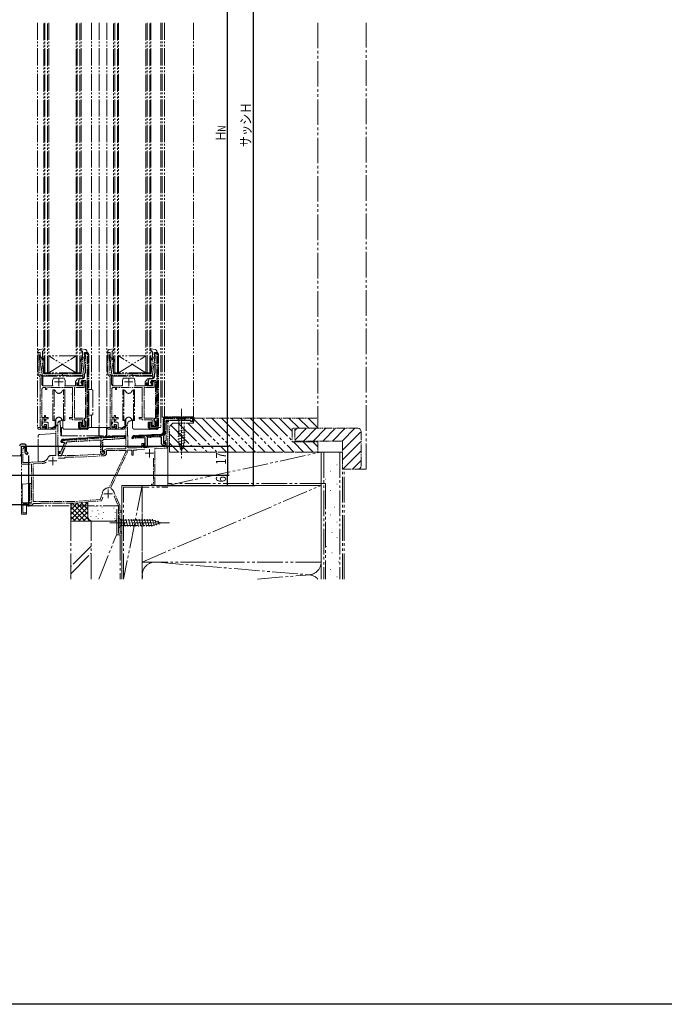
# Model space of a CAD drawing. Extents: x 0 to 1386, y -624 to 1621.
# Drawn here: x 315 to 693, y -624 to -46 of the extents above; entities that cross this region are included whole.
import ezdxf

# ---------------------------------------------------------------- set-up
doc = ezdxf.new("R2010")
doc.units = 0
doc.linetypes.add('YDIVIDE_1', pattern=[15, 10, -1, 1, -1, 1, -1])
for name, color, linetype in [('YKK_11', 7, 'CONTINUOUS'), ('YKK_13', 4, 'CONTINUOUS'), ('YKK_D', 6, 'CONTINUOUS'), ('YKK_ZWAK', 7, 'CONTINUOUS'), ('YSS_K', 3, 'CONTINUOUS')]:
    doc.layers.add(name, color=color, linetype=linetype)
doc.styles.get("Standard").update_dxf_attribs({"font": 'txt', "bigfont": 'BIGFONT'})

msp = doc.modelspace()

# ---------------------------------------------------------------- linework, layer by layer
at = {"layer": 'YKK_11', "color": 7, "linetype": 'Continuous', "lineweight": 30, "ltscale": 0.5}
for p, q in [((317.5, -295.34), (315.4, -295.34)), ((315.5, -296.44), (317.5, -296.44)), ((315.5, -301.04), (315.5, -296.44)), ((317.5, -296.44), (317.5, -299.54)), ((317.79, -300.25), (318.85, -301.3)), ((318.5, -299.54), (318.5, -296.34)), ((319.55, -300.59), (318.5, -299.54)), ((318.85, -301.3), (319.55, -300.59))]:
    msp.add_line(p, q, dxfattribs=at)
for centre, start, end in [((315.4, -296.34), 90.00001, 179.99999), ((317.5, -296.34), 0.00001, 89.99999), ((318.5, -299.54), 179.99998, 224.99997), ((314.5, -301.04), 270.00001, 359.99999)]:
    msp.add_arc(centre, 1, start, end, dxfattribs=at)
at = {"layer": 'YKK_13', "color": 4, "linetype": 'Continuous', "lineweight": 13}
msp.add_line((315.5, -302.04), (310, -302.04), dxfattribs=at)
at = {"layer": 'YKK_D', "color": 6, "linetype": 'Continuous'}
for p, q in [((451.5, 100.56), (451.5, -319.44)), ((436.5, -296.44), (436.5, 69.56)), ((317.2, -296.44), (437.5, -296.44)), ((317.2, -296.44), (437.5, -296.44)), ((436.5, -296.44), (436.5, -313.44)), ((319.7, -301.95), (319.7, -331.94)), ((298.4, -313.44), (437.5, -313.44)), ((298.4, -313.44), (437.5, -313.44)), ((436.5, -319.44), (436.5, -313.44)), ((394.6, -319.44), (452.5, -319.44)), ((394.6, -319.44), (437.5, -319.44)), ((319.7, -330.94), (195.5, -330.94))]:
    msp.add_line(p, q, dxfattribs=at)
at = {"layer": 'YKK_D', "color": 6}
for centre in [(436.5, -296.44), (436.5, -296.44), (436.5, -313.44), (436.5, -313.44), (436.5, -319.44), (451.5, -319.44), (319.7, -330.94)]:
    msp.add_circle(centre, 0.3, dxfattribs=at)
at = {"layer": 'YKK_ZWAK'}
msp.add_line((1386, -624), (0, -624), dxfattribs=at)
at = {"layer": 'YSS_K', "color": 3, "linetype": 'YDIVIDE_1', "lineweight": 13}
for p, q in [((325, -47.94), (325, -285.44)), ((328.6, -253.44), (328.6, -47.94)), ((329.3, -47.94), (329.3, -253.44)), ((330.9, -253.44), (330.9, -47.94)), ((331.6, -47.94), (331.6, -253.44)), ((347.6, -253.44), (347.6, -47.94)), ((348.3, -47.94), (348.3, -253.44)), ((349.9, -253.44), (349.9, -47.94)), ((350.6, -47.94), (350.6, -253.44)), ((356.7, -47.94), (356.7, -263.22)), ((361.2, -47.94), (361.2, -285.44)), ((365.7, -47.94), (365.7, -285.44)), ((369.6, -253.44), (369.6, -47.94)), ((370.3, -47.94), (370.3, -253.44)), ((371.9, -253.44), (371.9, -47.94)), ((372.6, -47.94), (372.6, -253.44)), ((388.6, -253.44), (388.6, -47.94)), ((389.3, -47.94), (389.3, -253.44)), ((390.9, -253.44), (390.9, -47.94)), ((391.6, -47.94), (391.6, -253.44)), ((397.3, -47.94), (397.3, -285.44)), ((398.1, -47.94), (398.1, -279.44)), ((399.5, -47.94), (399.5, -279.44)), ((416.5, -47.94), (416.5, -279.44)), ((347.6, -243.44), (331.6, -243.44)), ((347.6, -253.44), (331.6, -243.44)), ((331.6, -253.44), (347.6, -243.44)), ((388.6, -243.44), (372.6, -243.44)), ((388.6, -253.44), (372.6, -243.44)), ((372.6, -253.44), (388.6, -243.44)), ((331.6, -253.44), (328.6, -253.44)), ((347.6, -253.44), (331.6, -253.44)), ((350.6, -253.44), (347.6, -253.44)), ((372.6, -253.44), (369.6, -253.44)), ((388.6, -253.44), (372.6, -253.44)), ((391.6, -253.44), (388.6, -253.44)), ((328.1, -255.34), (328.1, -260.54)), ((351.6, -255.34), (328.1, -255.34)), ((333.78, -260.54), (333.8, -257.94)), ((333.8, -257.94), (334.3, -256.54)), ((340.7, -256.54), (334.3, -256.54)), ((340.7, -256.54), (341.2, -257.94)), ((341.2, -257.94), (341.23, -260.54)), ((347.2, -260.54), (347.2, -258.81)), ((347.31, -258.5), (348.54, -256.97)), ((348.54, -256.97), (349.9, -256.64)), ((349.9, -256.64), (351.1, -256.64)), ((351.6, -256.14), (351.6, -255.34)), ((369.1, -255.34), (369.1, -260.54)), ((392.6, -255.34), (369.1, -255.34)), ((374.78, -260.54), (374.8, -257.94)), ((374.8, -257.94), (375.3, -256.54)), ((381.7, -256.54), (375.3, -256.54)), ((381.7, -256.54), (382.2, -257.94)), ((382.2, -257.94), (382.23, -260.54)), ((388.2, -260.54), (388.2, -258.81)), ((388.31, -258.5), (389.54, -256.97)), ((389.54, -256.97), (390.9, -256.64)), ((390.9, -256.64), (392.1, -256.64)), ((392.6, -256.14), (392.6, -255.34)), ((328.6, -261.04), (333.28, -261.04)), ((334.05, -263.44), (334.7, -263.44)), ((334.05, -281.44), (334.05, -263.44)), ((334.7, -263.44), (334.97, -263.54)), ((334.7, -263.44), (334.7, -281.44)), ((335.5, -263.98), (335.76, -264.44)), ((339.23, -264.44), (339.49, -263.98)), ((340.02, -263.54), (340.3, -263.44)), ((340.3, -263.44), (340.95, -263.44)), ((340.3, -281.44), (340.3, -263.44)), ((340.95, -263.44), (340.95, -281.44)), ((341.73, -261.04), (346.7, -261.04)), ((354.9, -278.19), (354.9, -263.19)), ((354.9, -263.19), (356.91, -263.22)), ((357.4, -263.72), (357.4, -277.65)), ((369.6, -261.04), (374.28, -261.04)), ((375.05, -263.44), (375.7, -263.44)), ((375.05, -281.44), (375.05, -263.44)), ((375.7, -263.44), (375.97, -263.54)), ((375.7, -263.44), (375.7, -281.44)), ((376.5, -263.98), (376.76, -264.44)), ((380.23, -264.44), (380.49, -263.98)), ((381.02, -263.54), (381.3, -263.44)), ((381.3, -263.44), (381.95, -263.44)), ((381.3, -281.44), (381.3, -263.44)), ((381.95, -263.44), (381.95, -281.44)), ((382.73, -261.04), (387.7, -261.04)), ((409.5, -274.44), (409.5, -304.44)), ((327.7, -280.74), (327.7, -282.14)), ((328.6, -280.44), (328, -280.44)), ((328, -283.04), (328, -282.44)), ((328.9, -280.74), (328.9, -282.14)), ((329.2, -282.44), (330.8, -282.44)), ((331.3, -282.94), (331.3, -286.54)), ((334.7, -281.44), (334.05, -281.44)), ((334.97, -281.34), (334.7, -281.44)), ((335.25, -283.91), (335.25, -281.18)), ((335.76, -280.44), (335.5, -280.9)), ((337.2, -282.24), (337.77, -282.24)), ((338.27, -282.24), (337.77, -282.24)), ((338.7, -290.44), (338.27, -282.24)), ((339.49, -280.9), (339.23, -280.44)), ((339.75, -285.44), (339.75, -281.19)), ((340.3, -281.44), (340.02, -281.34)), ((340.95, -281.44), (340.3, -281.44)), ((356.91, -278.15), (354.9, -278.19)), ((356.7, -278.16), (356.7, -285.44)), ((368.7, -280.74), (368.7, -282.14)), ((369.6, -280.44), (369, -280.44)), ((369, -283.04), (369, -282.44)), ((369.9, -280.74), (369.9, -282.14)), ((370.2, -282.44), (371.8, -282.44)), ((372.3, -282.94), (372.3, -286.54)), ((375.7, -281.44), (375.05, -281.44)), ((375.97, -281.34), (375.7, -281.44)), ((376.25, -283.91), (376.25, -281.18)), ((376.76, -280.44), (376.5, -280.9)), ((380.49, -280.9), (380.23, -280.44)), ((380.75, -285.44), (380.75, -281.19)), ((381.3, -281.44), (381.02, -281.34)), ((381.95, -281.44), (381.3, -281.44)), ((398.1, -279.44), (416.5, -279.44)), ((412.6, -279.44), (406.4, -279.44)), ((406.4, -279.44), (407.95, -280.99)), ((407.95, -280.99), (407.95, -294.52)), ((411.05, -280.99), (407.95, -280.99)), ((412.6, -279.44), (411.05, -280.99)), ((411.05, -294.52), (411.05, -280.99)), ((325, -285.44), (326.6, -285.44)), ((325.2, -285.44), (325.2, -285.94)), ((325.7, -286.44), (330.38, -286.44)), ((327.7, -283.34), (327.7, -284.74)), ((328, -285.04), (328.6, -285.04)), ((328.9, -284.04), (328.9, -284.74)), ((329.2, -283.74), (330, -283.74)), ((330.3, -286.24), (330.3, -284.04)), ((330.6, -286.54), (333, -286.54)), ((332.8, -285.74), (331.3, -285.54)), ((336.1, -284.41), (333, -286.54)), ((333.14, -286.44), (334.66, -286.44)), ((333.2, -285.74), (336.1, -284.06)), ((335.42, -284.87), (335.13, -286.06)), ((335.45, -284.11), (335.46, -284.43)), ((339.1, -285.44), (339.75, -285.43)), ((339.1, -290.14), (339.1, -285.44)), ((340.75, -286.44), (350.2, -286.44)), ((354.9, -285.44), (365.5, -285.44)), ((361, -290.14), (361, -285.44)), ((361, -285.44), (361.2, -285.44)), ((361.2, -285.44), (367.6, -285.44)), ((361.2, -285.44), (361.2, -290.14)), ((365.5, -290.14), (365.5, -285.44)), ((365.5, -285.44), (365.7, -285.44)), ((365.7, -285.44), (365.7, -290.14)), ((366.2, -285.44), (366.2, -285.94)), ((366.7, -286.44), (371.38, -286.44)), ((368.7, -283.34), (368.7, -284.74)), ((369, -285.04), (369.6, -285.04)), ((369.9, -284.04), (369.9, -284.74)), ((370.2, -283.74), (371, -283.74)), ((371.3, -286.24), (371.3, -284.04)), ((371.6, -286.54), (374, -286.54)), ((373.8, -285.74), (372.3, -285.54)), ((377.1, -284.41), (374, -286.54)), ((374.14, -286.44), (375.66, -286.44)), ((374.2, -285.74), (377.1, -284.06)), ((376.42, -284.87), (376.13, -286.06)), ((376.28, -285.44), (376.8, -285.44)), ((376.45, -284.11), (376.46, -284.43)), ((381.75, -286.44), (391.2, -286.44)), ((395.9, -285.44), (397.3, -285.44)), ((407.4, -287.73), (411.6, -286.61)), ((407.4, -289.29), (411.6, -288.16)), ((325.3, -290.55), (325.3, -290.52)), ((325.3, -302.39), (325.3, -290.55)), ((326.24, -289.52), (335.8, -288.94)), ((335.8, -288.94), (335.8, -289.94)), ((335.8, -300.64), (335.8, -289.94)), ((338.7, -290.44), (374.07, -290.44)), ((339.1, -290.14), (339.1, -290.44)), ((361, -290.44), (361, -290.14)), ((361.2, -290.14), (361.2, -290.44)), ((365.5, -290.44), (365.5, -290.14)), ((365.7, -290.14), (365.7, -290.44)), ((407.4, -290.84), (411.6, -289.71)), ((407.4, -292.39), (411.6, -291.27)), ((407.4, -293.94), (411.6, -292.82)), ((407.66, -295.43), (411.6, -294.37)), ((409.5, -299.44), (407.95, -294.52)), ((409.5, -299.44), (411.05, -294.52)), ((315.5, -296.73), (315.5, -336.44)), ((401.5, -296.53), (401.5, -319.44)), ((408.11, -296.86), (411.15, -296.05)), ((408.56, -298.29), (410.61, -297.74)), ((325.3, -305.63), (325.3, -302.39)), ((325.8, -305.64), (325.3, -305.63)), ((325.8, -305.64), (327.71, -305.54)), ((333, -301.94), (335.3, -301.94)), ((335.8, -300.64), (335.8, -300.69)), ((335.8, -301.44), (335.8, -300.69)), ((315.9, -329.24), (315.9, -319.2)), ((316.36, -318.7), (320.46, -318.33)), ((320.46, -318.33), (320.95, -318.29)), ((320.5, -318.79), (320.5, -329.24)), ((320.95, -318.29), (320.97, -318.29)), ((320.96, -318.29), (321.5, -318.24)), ((321.5, -318.24), (321.5, -319.24)), ((374.5, -347.44), (374.5, -319.44)), ((401.5, -319.44), (374.5, -319.44)), ((321, -329.74), (316.4, -329.74)), ((318.5, -336.44), (318.5, -331.44)), ((318.5, -331.44), (372.5, -331.44)), ((321.2, -329.74), (321, -329.74)), ((321.01, -329.74), (321, -329.74)), ((372.5, -347.44), (372.5, -331.44)), ((315.5, -336.44), (318.5, -336.44)), ((372.5, -338.34), (372.5, -344.54)), ((372.5, -338.34), (374.05, -339.89)), ((392.58, -339.89), (374.05, -339.89)), ((374.05, -339.89), (374.05, -342.99)), ((376.48, -343.54), (375.35, -339.34)), ((378.03, -343.54), (376.9, -339.34)), ((379.58, -343.54), (378.46, -339.34)), ((381.14, -343.54), (380.01, -339.34)), ((382.69, -343.54), (381.56, -339.34)), ((384.24, -343.54), (383.12, -339.34)), ((385.79, -343.54), (384.67, -339.34)), ((387.35, -343.54), (386.22, -339.34)), ((388.9, -343.54), (387.77, -339.34)), ((390.45, -343.54), (389.33, -339.34)), ((392.01, -343.54), (390.88, -339.34)), ((393.49, -343.28), (392.43, -339.34)), ((397.5, -341.44), (392.58, -339.89)), ((394.92, -342.83), (394.11, -339.79)), ((396.35, -342.38), (395.8, -340.33)), ((367.5, -341.44), (402.5, -341.44)), ((372.5, -344.54), (374.05, -342.99)), ((374.05, -342.99), (392.58, -342.99)), ((397.5, -341.44), (392.58, -342.99)), ((372.5, -347.44), (374.5, -347.44))]:
    msp.add_line(p, q, dxfattribs=at)
at = {"layer": 'YSS_K', "color": 3, "linetype": 'YDIVIDE_1', "lineweight": 13, "ltscale": 1.5}
for p, q in [((489.5, -47.94), (489.5, -279.94)), ((518, -309.94), (518, -47.94)), ((407.65, -282.94), (424.65, -299.94)), ((413.3, -282.94), (430.3, -299.94)), ((416.5, -280.48), (435.96, -299.94)), ((421.62, -279.94), (441.62, -299.94)), ((427.27, -279.94), (447.27, -299.94)), ((432.93, -279.94), (452.93, -299.94)), ((438.59, -279.94), (458.59, -299.94)), ((444.25, -279.94), (464.25, -299.94)), ((449.9, -279.94), (469.9, -299.94)), ((455.56, -279.94), (475.56, -299.94)), ((461.22, -279.94), (474.5, -293.22)), ((466.87, -279.94), (474.5, -287.57)), ((472.53, -279.94), (478.53, -285.94)), ((478.19, -279.94), (484.19, -285.94)), ((483.84, -279.94), (489.5, -285.6)), ((403.25, -284.19), (418.99, -299.94)), ((483, -285.94), (476, -292.94)), ((477.34, -285.94), (476, -287.28)), ((481.16, -293.44), (488.66, -285.94)), ((486.81, -293.44), (494.31, -285.94)), ((492.47, -293.44), (499.97, -285.94)), ((498.13, -293.44), (505.63, -285.94)), ((503.78, -293.44), (511.28, -285.94)), ((504, -298.88), (515, -287.88)), ((402.92, -289.52), (413.33, -299.94)), ((475.22, -293.94), (481.22, -299.94)), ((480.87, -293.94), (486.87, -299.94)), ((486.53, -293.94), (489.5, -296.91)), ((504, -304.54), (515, -293.54)), ((491.5, -299.94), (401.5, -299.94)), ((401.5, -299.94), (401.5, -319.44)), ((401.5, -319.44), (491.5, -299.94)), ((402.5, -294.76), (407.68, -299.94)), ((491.5, -374.44), (491.5, -299.94)), ((504, -299.94), (491.5, -299.94)), ((491.5, -319.44), (491.5, -299.94)), ((493, -299.94), (493, -374.44)), ((502.5, -299.94), (502.5, -374.44)), ((504, -374.44), (504, -299.94)), ((504.26, -309.94), (515, -299.19)), ((509.91, -309.94), (515, -304.85)), ((496.97, -311.05), (497.17, -311.05)), ((500.7, -307.32), (500.9, -307.32)), ((505, -374.44), (505, -309.94)), ((513, -309.94), (518, -309.94)), ((493.99, -315.77), (494.19, -315.77)), ((386.5, -319.44), (374.5, -319.44)), ((374.5, -319.44), (374.5, -374.44)), ((386.5, -319.44), (375.5, -374.44)), ((375.5, -374.44), (375.5, -320.44)), ((375.5, -320.44), (401.5, -320.44)), ((386.5, -374.44), (386.5, -319.44)), ((491.5, -319.44), (386.5, -319.44)), ((386.5, -319.44), (386.5, -364.44)), ((386.5, -364.44), (491.5, -319.44)), ((494, -318.44), (401.5, -318.44)), ((401.5, -319.44), (491.5, -319.44)), ((491.5, -364.44), (491.5, -319.44)), ((494, -318.44), (494, -374.44)), ((496.97, -322.48), (497.17, -322.48)), ((500.7, -318.75), (500.9, -318.75)), ((344.5, -339.38), (354.5, -329.38)), ((353.08, -329.3), (354.5, -330.72)), ((354.5, -337.52), (354.5, -329.18)), ((493.99, -327.71), (494.19, -327.71)), ((344.5, -336.55), (351.62, -329.43)), ((344.5, -333.72), (348.52, -329.7)), ((344.5, -330.89), (345.42, -329.97)), ((344.5, -340.52), (344.5, -330.05)), ((344.5, -332.03), (352.99, -340.52)), ((344.5, -334.86), (350.16, -340.52)), ((345.28, -329.98), (355.81, -340.52)), ((346.19, -340.52), (354.5, -332.21)), ((347.88, -329.76), (354.5, -336.38)), ((349.01, -340.52), (354.5, -335.03)), ((350.48, -329.53), (354.5, -333.55)), ((357, -334.38), (357, -334.58)), ((359.26, -331.74), (359.26, -331.94)), ((360.34, -334.04), (360.34, -334.24)), ((362.85, -332.04), (362.85, -332.24)), ((369.85, -332.71), (369.85, -332.91)), ((371.5, -348.44), (371.5, -332.44)), ((499.21, -332.18), (499.41, -332.18)), ((344.5, -337.69), (347.33, -340.52)), ((344.5, -374.44), (344.5, -340.52)), ((356.5, -340.52), (344.5, -340.52)), ((357.5, -340.52), (344.5, -340.52)), ((351.84, -340.52), (354.52, -337.85)), ((354.67, -340.52), (355.47, -339.73)), ((356.33, -337.71), (356.33, -337.91)), ((356.5, -374.44), (356.5, -340.52)), ((356.5, -374.44), (356.5, -340.52)), ((371.5, -340.52), (356.5, -340.52)), ((369.5, -340.52), (357.5, -340.52)), ((359.34, -337.71), (359.34, -337.91)), ((360.67, -338.72), (360.67, -338.92)), ((361, -336.05), (361, -336.25)), ((363.18, -338.72), (363.18, -338.92)), ((363.79, -335.44), (363.79, -335.64)), ((370.35, -338.72), (370.35, -338.92)), ((370.52, -335.38), (370.52, -335.58)), ((374.5, -340.52), (374.5, -374.44)), ((496.97, -336.66), (497.17, -336.66)), ((493.99, -344.12), (494.19, -344.12)), ((500.7, -341.13), (500.9, -341.13)), ((360.93, -374.44), (371.5, -348.02)), ((371.5, -348.44), (373.5, -348.44)), ((373.5, -348.44), (373.5, -374.44)), ((497.72, -347.1), (497.92, -347.1)), ((500.7, -350.08), (500.9, -350.08)), ((356.5, -355.06), (344.5, -367.06)), ((494.73, -355.31), (494.93, -355.31)), ((344.5, -371.3), (356.5, -359.3)), ((497.72, -359.04), (497.92, -359.04)), ((386.5, -364.44), (491.5, -364.44)), ((386.5, -364.44), (386.5, -374.44)), ((395.53, -364.6), (482.47, -371.78)), ((491.5, -374.44), (491.5, -364.44)), ((496.97, -368.73), (497.17, -368.73)), ((501.45, -364.26), (501.65, -364.26)), ((454.13, -374.44), (482.47, -372.1)), ((500.7, -373.21), (500.9, -373.21))]:
    msp.add_line(p, q, dxfattribs=at)
at = {"layer": 'YSS_K', "color": 3, "linetype": 'YDIVIDE_1', "lineweight": 13, "ltscale": 0.5}
for p, q in [((325.2, -240.77), (325.2, -241.34)), ((325.3, -241.44), (326.6, -241.44)), ((325.3, -254.03), (325.3, -241.44)), ((326.22, -241.45), (325.58, -241.63)), ((326.02, -239.79), (328.95, -239.25)), ((326.6, -242.54), (326.3, -242.84)), ((326.6, -241.44), (326.6, -242.54)), ((326.6, -243.44), (326.6, -241.74)), ((327.8, -244.18), (327.8, -241.18)), ((327.9, -240.95), (329.2, -239.76)), ((351.3, -240.95), (350, -239.76)), ((353.18, -239.79), (350.25, -239.25)), ((351.4, -244.18), (351.4, -241.18)), ((352.6, -243.44), (352.6, -241.74)), ((352.98, -241.45), (353.62, -241.63)), ((354, -240.77), (354, -241.34)), ((366.2, -240.77), (366.2, -241.34)), ((366.3, -241.44), (367.6, -241.44)), ((366.3, -254.03), (366.3, -241.44)), ((367.22, -241.45), (366.58, -241.63)), ((367.02, -239.79), (369.95, -239.25)), ((367.6, -242.54), (367.3, -242.84)), ((367.6, -241.44), (367.6, -242.54)), ((367.6, -243.44), (367.6, -241.74)), ((368.8, -244.18), (368.8, -241.18)), ((368.9, -240.95), (370.2, -239.76)), ((392.3, -240.95), (391, -239.76)), ((394.18, -239.79), (391.25, -239.25)), ((392.4, -244.18), (392.4, -241.18)), ((393.6, -243.44), (393.6, -241.74)), ((393.98, -241.45), (394.62, -241.63)), ((395, -240.77), (395, -241.34)), ((326.3, -242.84), (326.1, -243.04)), ((326.1, -243.04), (326.1, -244.44)), ((326.1, -244.44), (326.4, -247.44)), ((327.65, -254.5), (326.4, -243.76)), ((326.4, -247.44), (326.4, -254.27)), ((326.6, -243.44), (327.61, -245.44)), ((328.57, -253.68), (327.61, -245.44)), ((327.96, -245.43), (328.34, -245.75)), ((328.66, -245.37), (328.16, -244.94)), ((350.54, -245.37), (351.04, -244.94)), ((350.63, -253.68), (351.59, -245.44)), ((351.24, -245.43), (350.86, -245.75)), ((351.55, -254.5), (352.8, -243.76)), ((352.6, -243.44), (351.59, -245.44)), ((367.3, -242.84), (367.1, -243.04)), ((367.1, -243.04), (367.1, -244.44)), ((367.1, -244.44), (367.4, -247.44)), ((368.65, -254.5), (367.4, -243.76)), ((367.4, -247.44), (367.4, -254.27)), ((367.6, -243.44), (368.61, -245.44)), ((369.57, -253.68), (368.61, -245.44)), ((368.96, -245.43), (369.34, -245.75)), ((369.66, -245.37), (369.16, -244.94)), ((391.54, -245.37), (392.04, -244.94)), ((391.63, -253.68), (392.59, -245.44)), ((392.24, -245.43), (391.86, -245.75)), ((392.55, -254.5), (393.8, -243.76)), ((393.6, -243.44), (392.59, -245.44)), ((328.87, -253.94), (339.6, -253.94)), ((339.6, -253.36), (339.6, -254.99)), ((350.33, -253.94), (339.6, -253.94)), ((369.87, -253.94), (380.6, -253.94)), ((380.6, -253.36), (380.6, -254.99)), ((391.33, -253.94), (380.6, -253.94)), ((326.6, -255.74), (325.59, -254.73)), ((326.4, -254.27), (327.5, -255.37)), ((326.6, -261.04), (326.6, -255.74)), ((327.5, -255.37), (327.5, -260.04)), ((351.05, -254.94), (328.15, -254.94)), ((347.7, -259.34), (348.4, -259.34)), ((347.7, -261.04), (347.7, -259.34)), ((348.4, -259.34), (348.4, -261.04)), ((350.4, -258.64), (352.4, -258.64)), ((350.4, -259.34), (350.4, -258.64)), ((351.5, -259.34), (350.4, -259.34)), ((351.5, -261.04), (351.5, -259.34)), ((352.4, -258.64), (352.4, -261.94)), ((367.6, -255.74), (366.59, -254.73)), ((367.4, -254.27), (368.5, -255.37)), ((367.6, -261.04), (367.6, -255.74)), ((368.5, -255.37), (368.5, -260.04)), ((392.05, -254.94), (369.15, -254.94)), ((388.7, -259.34), (389.4, -259.34)), ((388.7, -261.04), (388.7, -259.34)), ((389.4, -259.34), (389.4, -261.04)), ((391.4, -258.64), (393.4, -258.64)), ((391.4, -259.34), (391.4, -258.64)), ((392.5, -259.34), (391.4, -259.34)), ((392.5, -261.04), (392.5, -259.34)), ((393.4, -258.64), (393.4, -261.94)), ((326.6, -285.44), (326.6, -261.04)), ((327.6, -262.94), (327.6, -279.64)), ((328.5, -261.04), (334.1, -261.04)), ((329.7, -261.94), (328.6, -261.94)), ((329.7, -263.14), (329.7, -261.94)), ((330.4, -263.14), (329.7, -263.14)), ((330.4, -261.94), (330.4, -263.14)), ((345.5, -261.94), (330.4, -261.94)), ((340.9, -261.04), (347.7, -261.04)), ((345.4, -265.72), (345.5, -265.49)), ((345.4, -266.16), (345.4, -265.72)), ((345.5, -265.49), (345.5, -261.94)), ((346.6, -261.94), (346.6, -279.94)), ((352.4, -261.94), (346.6, -261.94)), ((348.4, -261.04), (351.5, -261.04)), ((367.6, -285.44), (367.6, -261.04)), ((368.6, -262.94), (368.6, -279.64)), ((369.5, -261.04), (375.1, -261.04)), ((370.7, -261.94), (369.6, -261.94)), ((370.7, -263.14), (370.7, -261.94)), ((371.4, -263.14), (370.7, -263.14)), ((371.4, -261.94), (371.4, -263.14)), ((386.5, -261.94), (371.4, -261.94)), ((381.9, -261.04), (388.7, -261.04)), ((386.4, -265.72), (386.5, -265.49)), ((386.4, -266.16), (386.4, -265.72)), ((386.5, -265.49), (386.5, -261.94)), ((387.6, -261.94), (387.6, -279.94)), ((393.4, -261.94), (387.6, -261.94)), ((389.4, -261.04), (392.5, -261.04)), ((345.5, -266.39), (345.4, -266.16)), ((345.5, -277.99), (345.5, -266.39)), ((386.5, -266.39), (386.4, -266.16)), ((386.5, -277.99), (386.5, -266.39)), ((327.6, -281.86), (327.5, -282.09)), ((327.5, -282.09), (327.5, -283.99)), ((327.6, -279.64), (329, -279.64)), ((327.7, -281.64), (327.6, -281.86)), ((327.7, -280.44), (327.7, -281.64)), ((329.2, -280.44), (327.7, -280.44)), ((329, -278.44), (329.7, -278.44)), ((329, -279.64), (329, -278.44)), ((329.2, -281.24), (329.2, -280.44)), ((329.5, -281.54), (329.2, -281.24)), ((329.9, -281.14), (329.5, -281.54)), ((329.7, -278.44), (329.7, -279.64)), ((329.7, -279.64), (331.3, -279.64)), ((329.9, -280.44), (329.9, -281.14)), ((331.3, -280.44), (329.9, -280.44)), ((331.3, -279.64), (331.3, -280.44)), ((335.8, -281.14), (335.8, -301.94)), ((336.9, -295.97), (336.9, -283.14)), ((338.4, -281.64), (338.7, -281.64)), ((338.7, -281.64), (339.2, -281.14)), ((343.7, -279.64), (345.5, -279.64)), ((343.7, -280.44), (343.7, -279.64)), ((345.5, -280.44), (343.7, -280.44)), ((345.4, -278.22), (345.5, -277.99)), ((345.4, -278.66), (345.4, -278.22)), ((345.5, -278.89), (345.4, -278.66)), ((345.5, -279.64), (345.5, -278.89)), ((345.5, -281.04), (345.5, -280.44)), ((351.3, -281.04), (345.5, -281.04)), ((346.6, -279.94), (352.4, -279.94)), ((351.3, -283.51), (351.3, -281.04)), ((352.4, -279.94), (352.4, -284.24)), ((368.6, -281.86), (368.5, -282.09)), ((368.5, -282.09), (368.5, -283.99)), ((368.6, -279.64), (370, -279.64)), ((368.7, -281.64), (368.6, -281.86)), ((368.7, -280.44), (368.7, -281.64)), ((370.2, -280.44), (368.7, -280.44)), ((370, -278.44), (370.7, -278.44)), ((370, -279.64), (370, -278.44)), ((370.2, -281.24), (370.2, -280.44)), ((370.5, -281.54), (370.2, -281.24)), ((370.9, -281.14), (370.5, -281.54)), ((370.7, -278.44), (370.7, -279.64)), ((370.7, -279.64), (372.3, -279.64)), ((370.9, -280.44), (370.9, -281.14)), ((372.3, -280.44), (370.9, -280.44)), ((372.3, -279.64), (372.3, -280.44)), ((376.8, -281.14), (376.8, -297.94)), ((377.9, -290.27), (377.9, -283.14)), ((379.4, -281.64), (379.7, -281.64)), ((379.7, -281.64), (380.2, -281.14)), ((384.7, -279.64), (386.5, -279.64)), ((384.7, -280.44), (384.7, -279.64)), ((386.5, -280.44), (384.7, -280.44)), ((386.4, -278.22), (386.5, -277.99)), ((386.4, -278.66), (386.4, -278.22)), ((386.5, -278.89), (386.4, -278.66)), ((386.5, -279.64), (386.5, -278.89)), ((386.5, -281.04), (386.5, -280.44)), ((392.3, -281.04), (386.5, -281.04)), ((387.6, -279.94), (393.4, -279.94)), ((392.3, -283.51), (392.3, -281.04)), ((393.4, -279.94), (393.4, -284.24)), ((400.6, -282.24), (400.6, -292.92)), ((401.5, -282.24), (400.6, -282.24)), ((401.5, -296.53), (401.5, -282.24)), ((402.5, -284.94), (404.5, -282.94)), ((404.5, -282.94), (416.5, -282.94)), ((416.5, -279.94), (489.5, -279.94)), ((416.5, -282.94), (416.5, -279.94)), ((489.5, -279.94), (489.5, -285.94)), ((327.5, -283.99), (327.6, -284.22)), ((327.6, -284.22), (327.7, -284.44)), ((328.9, -286.44), (327.6, -286.44)), ((327.7, -284.44), (327.7, -285.64)), ((327.7, -285.64), (329.2, -285.64)), ((329.2, -284.84), (329.5, -284.54)), ((329.2, -285.64), (329.2, -284.84)), ((329.5, -284.54), (329.9, -284.94)), ((329.9, -284.94), (329.9, -285.44)), ((351.2, -283.84), (351.25, -283.67)), ((351.2, -284.24), (351.2, -283.84)), ((352.4, -284.24), (351.2, -284.24)), ((351.25, -283.67), (351.3, -283.51)), ((368.5, -283.99), (368.6, -284.22)), ((368.6, -284.22), (368.7, -284.44)), ((369.9, -286.44), (368.6, -286.44)), ((368.7, -284.44), (368.7, -285.64)), ((368.7, -285.64), (370.2, -285.64)), ((370.2, -284.84), (370.5, -284.54)), ((370.2, -285.64), (370.2, -284.84)), ((370.5, -284.54), (370.9, -284.94)), ((370.9, -284.94), (370.9, -285.44)), ((392.2, -283.84), (392.25, -283.67)), ((392.2, -284.24), (392.2, -283.84)), ((393.4, -284.24), (392.2, -284.24)), ((392.25, -283.67), (392.3, -283.51)), ((402.5, -299.94), (402.5, -284.94)), ((474.5, -285.94), (474.5, -293.94)), ((489.5, -285.94), (474.5, -285.94)), ((476, -285.94), (476, -293.44)), ((513, -285.94), (476, -285.94)), ((515, -307.94), (515, -287.94)), ((376.06, -290.31), (339.74, -292.54)), ((339.74, -292.54), (376.06, -290.31)), ((376.06, -290.31), (376.59, -290.83)), ((376.59, -290.83), (376.06, -290.31)), ((376.57, -291.33), (376.59, -290.83)), ((376.59, -290.83), (376.57, -291.33)), ((377.95, -290.41), (377.9, -290.27)), ((378, -290.54), (377.95, -290.41)), ((378, -297.44), (378, -290.54)), ((400.6, -292.92), (399.56, -293.95)), ((399.56, -293.95), (399.72, -294.34)), ((399.72, -294.34), (400.6, -294.34)), ((400.6, -294.34), (400.6, -296.52)), ((474.5, -293.94), (489.5, -293.94)), ((476, -293.44), (504, -293.44)), ((489.5, -293.94), (489.5, -299.94)), ((504, -293.44), (504, -309.94)), ((315.5, -297.14), (315.5, -306.94)), ((316.4, -298.01), (316.55, -297.75)), ((316.4, -305.94), (316.4, -298.01)), ((336.95, -296.11), (336.9, -295.97)), ((337, -296.24), (336.95, -296.11)), ((337, -299.54), (337, -296.24)), ((338.3, -299.54), (337, -299.54)), ((337.1, -300.24), (338.3, -300.24)), ((337.1, -301.94), (337.1, -300.24)), ((338.3, -300.24), (338.3, -299.54)), ((365.38, -297.94), (363.56, -298.99)), ((363.56, -298.99), (363.68, -299.44)), ((363.68, -299.44), (364.5, -299.44)), ((364.5, -299.44), (364.5, -301.03)), ((376.8, -297.94), (365.38, -297.94)), ((365.5, -298.94), (376.8, -298.94)), ((365.5, -300.55), (365.5, -298.94)), ((376.8, -299.84), (367.23, -320.37)), ((368.04, -320.76), (377.7, -300.04)), ((376.8, -298.94), (376.8, -299.84)), ((377.7, -298.74), (380.3, -298.74)), ((377.7, -300.04), (377.7, -298.74)), ((383.1, -297.44), (378, -297.44)), ((380.3, -298.74), (380.3, -301.74)), ((381.1, -298.74), (382.8, -298.74)), ((381.1, -301.74), (381.1, -298.74)), ((382.8, -298.74), (383.03, -298.64)), ((383.03, -298.64), (383.24, -298.53)), ((386.3, -297.27), (383.1, -297.44)), ((383.24, -298.53), (387.78, -298.3)), ((386.3, -294.84), (386.3, -297.27)), ((387.9, -294.84), (386.3, -294.84)), ((387.1, -295.54), (387.9, -295.54)), ((387.1, -297.23), (387.1, -295.54)), ((400.6, -296.52), (387.1, -297.23)), ((387.9, -295.54), (387.9, -294.84)), ((393.9, -297.87), (400.55, -297.53)), ((393.9, -319.44), (393.9, -297.87)), ((489.5, -299.94), (402.5, -299.94)), ((320.5, -305.94), (316.4, -305.94)), ((327.7, -305.56), (320.5, -305.94)), ((335.8, -301.94), (333, -301.94)), ((347.1, -301.94), (337.1, -301.94)), ((337.11, -303.44), (340.8, -303.44)), ((337.11, -303.44), (340.8, -303.44)), ((340.8, -303.44), (341.3, -302.94)), ((341.3, -302.94), (347.13, -302.94)), ((364.5, -301.03), (347.1, -301.94)), ((347.13, -302.94), (364.08, -302.05)), ((380.3, -301.74), (381.1, -301.74)), ((393, -303.56), (393, -318.74)), ((315.5, -306.94), (321.5, -306.94)), ((321.5, -306.94), (321.5, -329.91)), ((322.4, -306.84), (327.75, -306.56)), ((322.4, -328.94), (322.4, -306.84)), ((504, -309.94), (513, -309.94)), ((368.24, -321.4), (368.04, -320.76)), ((391.9, -318.74), (391.9, -319.44)), ((393, -318.74), (391.9, -318.74)), ((391.9, -319.44), (393.9, -319.44)), ((346.96, -328.94), (322.4, -328.94)), ((361.85, -327.64), (346.96, -328.94)), ((347, -329.84), (362.5, -328.48)), ((362.98, -324.53), (361.85, -327.64)), ((362.5, -328.48), (363.3, -326.27)), ((363, -324.43), (362.98, -324.53)), ((369.9, -325.87), (372.5, -331.44)), ((369.96, -323.87), (369.94, -323.8)), ((373.4, -331.24), (369.96, -323.87)), ((321.5, -329.91), (315.5, -330.44)), ((315.5, -330.44), (315.5, -336.44)), ((316.4, -331.26), (321.84, -330.79)), ((316.4, -335.54), (316.4, -331.26)), ((321.84, -330.79), (322.29, -330.38)), ((322.29, -330.38), (322.59, -330.14)), ((322.59, -330.14), (326.2, -330.14)), ((326.2, -330.14), (326.46, -329.99)), ((326.46, -329.99), (326.72, -329.84)), ((326.72, -329.84), (347, -329.84)), ((372.5, -331.44), (372.5, -347.44)), ((373.4, -334.44), (373.4, -331.24)), ((374.5, -334.44), (373.4, -334.44)), ((373.4, -335.14), (374.5, -335.14)), ((373.4, -343.37), (373.4, -335.14)), ((374.5, -335.14), (374.5, -334.44)), ((315.5, -336.44), (318.5, -336.44)), ((318.5, -335.54), (316.4, -335.54)), ((318.5, -336.44), (318.5, -335.54)), ((373.45, -343.51), (373.4, -343.37)), ((373.5, -343.64), (373.45, -343.51)), ((373.5, -346.74), (373.5, -343.64)), ((372.5, -347.44), (374.5, -347.44)), ((374.5, -346.74), (373.5, -346.74)), ((374.5, -347.44), (374.5, -346.74))]:
    msp.add_line(p, q, dxfattribs=at)
at = {"layer": 'YSS_K', "color": 3, "linetype": 'YDIVIDE_1', "lineweight": 30, "ltscale": 0.5}
for p, q in [((352.6, -241.44), (353.9, -241.44)), ((352.6, -242.04), (352.6, -241.44)), ((352.6, -241.44), (353.9, -241.44)), ((352.6, -242.84), (352.6, -241.44)), ((354.3, -242.04), (352.6, -242.04)), ((354.3, -285.84), (354.3, -242.04)), ((354.9, -242.44), (354.9, -285.44)), ((354.9, -242.44), (354.9, -285.44)), ((354.9, -242.44), (354.9, -285.44)), ((393.6, -241.44), (394.9, -241.44)), ((393.6, -242.04), (393.6, -241.44)), ((393.6, -241.44), (394.9, -241.44)), ((393.6, -242.84), (393.6, -241.44)), ((395.3, -242.04), (393.6, -242.04)), ((395.3, -285.84), (395.3, -242.04)), ((395.9, -242.44), (395.9, -285.44)), ((395.9, -242.44), (395.9, -285.44)), ((395.9, -242.44), (395.9, -285.44)), ((353.1, -242.84), (352.6, -242.84)), ((353.1, -253.11), (353.1, -242.84)), ((394.1, -242.84), (393.6, -242.84)), ((394.1, -253.11), (394.1, -242.84)), ((352.6, -255.64), (352.6, -254.14)), ((352.98, -253.35), (353.1, -253.11)), ((393.6, -255.64), (393.6, -254.14)), ((393.98, -253.35), (394.1, -253.11)), ((349.2, -261.04), (349.2, -257.64)), ((350.2, -256.64), (351.6, -256.64)), ((350.7, -258.14), (350.7, -259.84)), ((353.4, -258.14), (350.7, -258.14)), ((350.7, -259.84), (351.2, -260.34)), ((353.4, -279.74), (353.4, -258.14)), ((390.2, -261.04), (390.2, -257.64)), ((391.2, -256.64), (392.6, -256.64)), ((391.7, -258.14), (391.7, -259.84)), ((394.4, -258.14), (391.7, -258.14)), ((391.7, -259.84), (392.2, -260.34)), ((394.4, -279.74), (394.4, -258.14)), ((351.2, -261.04), (349.2, -261.04)), ((351.2, -260.34), (351.2, -261.04)), ((392.2, -261.04), (390.2, -261.04)), ((392.2, -260.34), (392.2, -261.04)), ((349.2, -282.44), (349.8, -282.44)), ((349.2, -285.44), (349.2, -282.44)), ((349.2, -282.44), (350.7, -282.44)), ((349.2, -285.44), (349.2, -282.44)), ((349.8, -282.44), (349.8, -285.84)), ((350.7, -282.44), (350.7, -284.94)), ((352.4, -280.74), (352.9, -280.24)), ((352.4, -281.24), (352.4, -280.74)), ((352.9, -281.74), (352.4, -281.24)), ((352.9, -280.24), (353.4, -279.74)), ((353.4, -282.24), (352.9, -281.74)), ((353.4, -284.94), (353.4, -282.24)), ((390.2, -282.44), (390.8, -282.44)), ((390.2, -285.44), (390.2, -282.44)), ((390.2, -282.44), (391.7, -282.44)), ((390.2, -285.44), (390.2, -282.44)), ((390.8, -282.44), (390.8, -285.84)), ((391.7, -282.44), (391.7, -284.94)), ((393.4, -280.74), (393.9, -280.24)), ((393.4, -281.24), (393.4, -280.74)), ((393.9, -281.74), (393.4, -281.24)), ((393.9, -280.24), (394.4, -279.74)), ((394.4, -282.24), (393.9, -281.74)), ((394.4, -284.94), (394.4, -282.24)), ((399.5, -279.44), (399, -279.94)), ((399.5, -279.44), (399, -279.94)), ((399, -279.94), (399.5, -279.44)), ((399, -279.94), (399, -287.58)), ((399, -287.58), (399, -279.94)), ((416.5, -279.44), (399.5, -279.44)), ((399.5, -279.44), (416.5, -279.44)), ((399.6, -280.04), (415.9, -280.04)), ((399.6, -287.58), (399.6, -280.04)), ((400.4, -281.44), (400.4, -282.24)), ((401.7, -281.44), (400.4, -281.44)), ((401.7, -281.44), (400.4, -281.44)), ((400.4, -282.24), (401.7, -282.24)), ((400.4, -282.24), (400.4, -287.58)), ((401.7, -282.24), (400.4, -282.24)), ((401.7, -282.24), (401.7, -281.44)), ((401.7, -281.44), (401.7, -282.24)), ((415, -281.44), (401.7, -281.44)), ((415, -281.94), (415, -281.44)), ((416.5, -281.94), (415, -281.94)), ((415.9, -280.04), (415.9, -281.34)), ((415.9, -281.34), (415.9, -281.94)), ((415.9, -281.94), (416.5, -281.94)), ((416.5, -281.94), (416.5, -279.44)), ((416.5, -279.44), (416.5, -281.94)), ((349.8, -285.84), (354.3, -285.84)), ((353.9, -286.44), (350.2, -286.44)), ((353.9, -286.44), (350.2, -286.44)), ((350.7, -284.94), (353.4, -284.94)), ((390.8, -285.84), (395.3, -285.84)), ((394.9, -286.44), (391.2, -286.44)), ((394.9, -286.44), (391.2, -286.44)), ((391.7, -284.94), (394.4, -284.94)), ((340.73, -294.49), (338.28, -300.73)), ((338.79, -294.1), (338.8, -293.51)), ((338.8, -293.51), (338.79, -294.1)), ((338.79, -294.1), (340.37, -294)), ((339.39, -294.06), (338.79, -294.1)), ((339.08, -301.95), (342.26, -293.88)), ((339.41, -293.16), (339.39, -294.06)), ((375.99, -290.92), (339.41, -293.16)), ((376.06, -290.31), (339.74, -292.54)), ((340.37, -294), (340.73, -294.49)), ((342.26, -293.88), (362.13, -292.67)), ((362.13, -292.67), (361.94, -300.05)), ((363.15, -299.88), (363.34, -292.6)), ((363.34, -292.6), (376.11, -291.81)), ((375.96, -291.82), (375.99, -290.92)), ((376.11, -291.81), (375.96, -291.82)), ((376.59, -290.83), (376.06, -290.31)), ((376.57, -291.33), (376.11, -291.81)), ((376.57, -291.33), (376.11, -291.81)), ((376.11, -291.81), (376.57, -291.33)), ((376.57, -291.33), (376.59, -290.83)), ((380.6, -291.39), (380.6, -291.84)), ((380.6, -291.84), (380.6, -291.39)), ((388.1, -291.45), (380.6, -291.84)), ((380.6, -291.84), (381.2, -291.81)), ((381.2, -291.01), (397.14, -290.17)), ((381.2, -291.81), (381.2, -291.01)), ((397.1, -289.57), (381.55, -290.39)), ((381.55, -290.39), (397.1, -289.57)), ((388.1, -295.94), (388.1, -291.45)), ((397.18, -290.97), (389.3, -291.39)), ((389.3, -291.39), (389.3, -297.14)), ((397.8, -291.24), (397.46, -290.95)), ((397.8, -295.04), (397.8, -291.24)), ((399.11, -290.24), (399, -290.48)), ((399, -290.48), (399, -294.84)), ((364.42, -299.91), (363.15, -299.88)), ((364.04, -300.81), (364.57, -300.3)), ((364.57, -300.3), (364.42, -299.91)), ((387.1, -295.94), (388.1, -295.94)), ((387.1, -296.34), (387.1, -295.94)), ((389.3, -297.14), (387.9, -297.14)), ((399.21, -296.04), (398.8, -296.04)), ((399, -294.84), (400.28, -294.84)), ((400.44, -295.23), (399.92, -295.75)), ((400.28, -294.84), (400.44, -295.23)), ((337.12, -300.7), (337.08, -301.9)), ((337.08, -301.9), (339.08, -301.95)), ((338.28, -300.73), (337.12, -300.7)), ((362.91, -301.07), (363.32, -301.08))]:
    msp.add_line(p, q, dxfattribs=at)
at = {"layer": 'YSS_K', "color": 3}
for p, q in [((353.99, -242.05), (354.44, -241.6)), ((394.99, -242.05), (395.44, -241.6)), ((354.3, -244.57), (354.9, -243.97)), ((354.3, -247.4), (354.9, -246.8)), ((395.3, -244.57), (395.9, -243.97)), ((395.3, -247.4), (395.9, -246.8)), ((354.3, -250.23), (354.9, -249.63)), ((354.3, -253.06), (354.9, -252.46)), ((395.3, -250.23), (395.9, -249.63)), ((395.3, -253.06), (395.9, -252.46)), ((354.3, -255.88), (354.9, -255.28)), ((354.3, -258.71), (354.9, -258.11)), ((395.3, -255.88), (395.9, -255.28)), ((395.3, -258.71), (395.9, -258.11)), ((354.3, -261.54), (354.9, -260.94)), ((354.3, -264.37), (354.9, -263.77)), ((395.3, -261.54), (395.9, -260.94)), ((395.3, -264.37), (395.9, -263.77)), ((354.3, -267.2), (354.9, -266.6)), ((354.3, -270.03), (354.9, -269.43)), ((395.3, -267.2), (395.9, -266.6)), ((395.3, -270.03), (395.9, -269.43)), ((354.3, -272.85), (354.9, -272.25)), ((354.3, -275.68), (354.9, -275.08)), ((395.3, -272.85), (395.9, -272.25)), ((395.3, -275.68), (395.9, -275.08)), ((349.2, -283.61), (349.8, -283.01)), ((354.3, -278.51), (354.9, -277.91)), ((354.3, -281.34), (354.9, -280.74)), ((390.2, -283.61), (390.8, -283.01)), ((395.3, -278.51), (395.9, -277.91)), ((395.3, -281.34), (395.9, -280.74)), ((399, -281.57), (399.6, -280.97)), ((400.53, -280.04), (401.13, -279.44)), ((401.16, -282.24), (401.7, -281.7)), ((403.36, -280.04), (403.96, -279.44)), ((406.19, -280.04), (406.79, -279.44)), ((409.01, -280.04), (409.61, -279.44)), ((411.84, -280.04), (412.44, -279.44)), ((414.67, -280.04), (415.27, -279.44)), ((415.9, -281.64), (416.5, -281.04)), ((349.49, -286.15), (349.92, -285.72)), ((352.03, -286.44), (352.63, -285.84)), ((354.3, -284.17), (354.9, -283.57)), ((390.49, -286.15), (390.92, -285.72)), ((393.03, -286.44), (393.63, -285.84)), ((395.3, -284.17), (395.9, -283.57)), ((399, -284.4), (399.6, -283.8)), ((399, -287.22), (399.6, -286.62)), ((340.56, -293.09), (341.23, -292.44)), ((343.66, -292.9), (344.34, -292.25)), ((346.77, -292.71), (347.45, -292.06)), ((349.87, -292.52), (350.55, -291.87)), ((352.98, -292.33), (353.66, -291.68)), ((356.08, -292.14), (356.76, -291.49)), ((359.19, -291.95), (359.87, -291.3)), ((362.3, -291.76), (362.97, -291.11)), ((365.4, -291.57), (366.08, -290.92)), ((368.51, -291.38), (369.18, -290.73)), ((371.61, -291.19), (372.29, -290.54)), ((374.72, -291), (375.4, -290.35)), ((380.6, -291.48), (381.7, -290.38)), ((384.05, -290.86), (384.69, -290.23)), ((387.04, -290.7), (387.67, -290.07)), ((390.02, -290.55), (390.66, -289.91)), ((393.01, -290.39), (393.64, -289.76)), ((395.99, -290.23), (396.63, -289.6))]:
    msp.add_line(p, q, dxfattribs=at)
at = {"layer": 'YSS_K', "color": 3, "linetype": 'Continuous', "lineweight": 13, "ltscale": 0.5}
for p, q in [((335, -258.74), (340, -258.74)), ((337.5, -256.24), (337.5, -261.24)), ((376, -258.74), (381, -258.74)), ((378.5, -256.24), (378.5, -261.24)), ((390.7, -298.14), (390.7, -303.14)), ((331.4, -305.14), (336.4, -305.14)), ((333.9, -302.64), (333.9, -307.64)), ((388.2, -300.64), (393.2, -300.64)), ((366.5, -321.94), (366.5, -326.94)), ((364, -324.44), (369, -324.44))]:
    msp.add_line(p, q, dxfattribs=at)
at = {"layer": 'YSS_K', "color": 3, "linetype": 'YDIVIDE_1', "lineweight": 13, "ltscale": 0.5}
for centre, radius, start, end in [((326.2, -240.77), 1, 100.51214, 180), ((325.5, -241.34), 0.3, 180, 285.56536), ((326.3, -241.74), 0.3, 0, 105.56536), ((328.1, -241.18), 0.3, 132.35531, 180), ((329, -239.54), 0.3, 312.35531, 100.51214), ((350.2, -239.54), 0.3, 79.48786, 227.64469), ((351.1, -241.18), 0.3, 0, 47.64469), ((352.9, -241.74), 0.3, 74.43464, 180), ((353, -240.77), 1, 0, 79.48786), ((353.7, -241.34), 0.3, 254.43464, 0), ((367.2, -240.77), 1, 100.51214, 180), ((366.5, -241.34), 0.3, 180, 285.56536), ((367.3, -241.74), 0.3, 0, 105.56536), ((369.1, -241.18), 0.3, 132.35531, 180), ((370, -239.54), 0.3, 312.35531, 100.51214), ((391.2, -239.54), 0.3, 79.48786, 227.64469), ((392.1, -241.18), 0.3, 0, 47.64469), ((393.9, -241.74), 0.3, 74.43464, 180), ((394, -240.77), 1, 0, 79.48786), ((394.7, -241.34), 0.3, 254.43464, 0), ((326.7, -243.73), 0.3, 109.47122, 186.62089), ((327.83, -245.58), 0.2, 49.99999, 186.62089), ((328.8, -244.18), 1, 180, 229.99999), ((327.7, -246.52), 1, 0, 49.99999), ((327.7, -246.52), 1.5, 0, 49.99999), ((328.95, -246.52), 0.25, 180, 0), ((351.5, -246.52), 1.5, 130.00001, 180), ((350.25, -246.52), 0.25, 180, 0), ((351.5, -246.52), 1, 130.00001, 180), ((350.4, -244.18), 1, 310.00001, 0), ((351.37, -245.58), 0.2, 353.37911, 130.00001), ((352.5, -243.73), 0.3, 353.37911, 70.52878), ((367.7, -243.73), 0.3, 109.47122, 186.62089), ((368.83, -245.58), 0.2, 49.99999, 186.62089), ((369.8, -244.18), 1, 180, 229.99999), ((368.7, -246.52), 1, 0, 49.99999), ((368.7, -246.52), 1.5, 0, 49.99999), ((369.95, -246.52), 0.25, 180, 0), ((392.5, -246.52), 1.5, 130.00001, 180), ((391.25, -246.52), 0.25, 180, 0), ((392.5, -246.52), 1, 130.00001, 180), ((391.4, -244.18), 1, 310.00001, 0), ((392.37, -245.58), 0.2, 353.37911, 130.00001), ((393.5, -243.73), 0.3, 353.37911, 70.52878), ((326.3, -254.03), 1, 179.99998, 224.99997), ((328.87, -253.64), 0.3, 186.62089, 270), ((350.33, -253.64), 0.3, 270, 353.37911), ((367.3, -254.03), 1, 179.99998, 224.99997), ((369.87, -253.64), 0.3, 186.62089, 270), ((391.33, -253.64), 0.3, 270, 353.37911), ((328.15, -254.44), 0.5, 186.62089, 270), ((351.05, -254.44), 0.5, 270, 353.37911), ((369.15, -254.44), 0.5, 186.62089, 270), ((392.05, -254.44), 0.5, 270, 353.37911), ((328.5, -260.04), 1, 180.00001, 269.99999), ((328.6, -262.94), 1, 90.00001, 179.99999), ((369.5, -260.04), 1, 180.00001, 269.99999), ((369.6, -262.94), 1, 90.00001, 179.99999), ((337.5, -281.14), 1.7, 359.99999, 180.00001), ((338.4, -283.14), 1.5, 90.00001, 179.99999), ((378.5, -281.14), 1.7, 359.99999, 180.00001), ((379.4, -283.14), 1.5, 90.00001, 179.99999), ((327.6, -285.44), 1, 180.00001, 269.99999), ((328.9, -285.44), 1, 270.00001, 359.99999), ((368.6, -285.44), 1, 180.00001, 269.99999), ((369.9, -285.44), 1, 270.00001, 359.99999), ((316.2, -297.14), 0.7, 300, 179.99999), ((400.5, -296.53), 1, 273, 359.99997), ((327.49, -301.57), 4, 273, 336.71582), ((327.49, -301.57), 5, 273, 301.60721), ((333, -303.94), 2, 90.00001, 156.71585), ((364, -300.55), 1.5, 273.00003, 0), ((366.5, -324.44), 3.5, 92.26154, 179.78577), ((366.32, -319.94), 1, 272.26153, 335.00001), ((366.5, -324.44), 3.5, 10.53364, 60.14176)]:
    msp.add_arc(centre, radius, start, end, dxfattribs=at)
at = {"layer": 'YSS_K', "color": 3, "linetype": 'YDIVIDE_1', "lineweight": 30, "ltscale": 0.5}
for centre, radius, start, end in [((353.9, -242.44), 1, 359.99998, 90.00002), ((353.9, -242.44), 1, 359.99998, 90.00002), ((394.9, -242.44), 1, 359.99998, 90.00002), ((394.9, -242.44), 1, 359.99998, 90.00002), ((353.6, -254.14), 1, 127.97988, 180.00004), ((394.6, -254.14), 1, 127.97988, 180.00004), ((350.2, -257.64), 1, 90.00001, 179.99999), ((351.6, -255.64), 1, 270.00001, 359.99999), ((391.2, -257.64), 1, 90.00001, 179.99999), ((392.6, -255.64), 1, 270.00001, 359.99999), ((350.2, -285.44), 1, 180.00001, 269.99999), ((350.2, -285.44), 1, 180.00001, 269.99999), ((353.9, -285.44), 1, 270.00001, 359.99999), ((353.9, -285.44), 1, 270.00001, 359.99999), ((391.2, -285.44), 1, 180.00001, 269.99999), ((391.2, -285.44), 1, 180.00001, 269.99999), ((394.9, -285.44), 1, 270.00001, 359.99999), ((394.9, -285.44), 1, 270.00001, 359.99999), ((397, -287.58), 2, 273.00001, 359.99999), ((397, -287.58), 2, 273.00001, 359.99999), ((397, -287.58), 2.6, 273.00001, 359.99998), ((397, -287.58), 3.4, 308.43466, 0), ((339.8, -293.53), 1, 93.50001, 178.50002), ((339.8, -293.53), 1, 93.50001, 178.50002), ((381.6, -291.39), 1, 93.00003, 180), ((381.6, -291.39), 1, 93.00003, 180), ((397, -287.58), 3.4, 273, 277.76644), ((362.94, -300.07), 1, 178.50001, 268.49999), ((387.9, -296.34), 0.8, 180.00001, 269.99999), ((398.8, -295.04), 1, 180.00001, 269.99999), ((399.21, -295.04), 1, 270.00001, 315), ((363.35, -300.08), 1, 268.50001, 313.5)]:
    msp.add_arc(centre, radius, start, end, dxfattribs=at)
at = {"layer": 'YSS_K', "color": 3, "linetype": 'YDIVIDE_1', "lineweight": 13}
for centre, radius, start, end in [((347.7, -258.81), 0.5, 141.34019, 180), ((351.1, -256.14), 0.5, 270, 0), ((388.7, -258.81), 0.5, 141.34019, 180), ((392.1, -256.14), 0.5, 270, 0), ((328.6, -260.54), 0.5, 180, 270), ((333.28, -260.54), 0.5, 270, 359.5), ((334.63, -264.48), 1, 30, 70), ((337.5, -263.44), 2, 210, 244.84934), ((337.5, -263.44), 2, 244.84934, 295.15066), ((337.5, -263.44), 2, 295.15066, 330), ((340.36, -264.48), 1, 110, 150), ((341.73, -260.54), 0.5, 180.5, 270), ((346.7, -260.54), 0.5, 270, 0), ((356.9, -263.72), 0.5, 0, 89), ((369.6, -260.54), 0.5, 180, 270), ((374.28, -260.54), 0.5, 270, 359.5), ((375.63, -264.48), 1, 30, 70), ((378.5, -263.44), 2, 210, 244.84934), ((378.5, -263.44), 2, 244.84934, 295.15066), ((378.5, -263.44), 2, 295.15066, 330), ((381.36, -264.48), 1, 110, 150), ((382.73, -260.54), 0.5, 180.5, 270), ((387.7, -260.54), 0.5, 270, 0), ((328, -280.74), 0.3, 90, 180), ((328, -282.14), 0.3, 180, 270), ((328, -283.34), 0.3, 90, 180), ((328.6, -280.74), 0.3, 0, 90), ((329.2, -282.14), 0.3, 180, 270), ((330.8, -282.94), 0.5, 0, 90), ((334.63, -280.4), 1, 290, 330), ((337.5, -281.44), 2, 115.15066, 150), ((337.5, -281.44), 2, 64.84934, 115.15066), ((337.5, -281.44), 2, 30, 64.84934), ((340.36, -280.4), 1, 210, 250), ((356.9, -277.65), 0.5, 271, 0), ((369, -280.74), 0.3, 90, 180), ((369, -282.14), 0.3, 180, 270), ((369, -283.34), 0.3, 90, 180), ((369.6, -280.74), 0.3, 0, 90), ((370.2, -282.14), 0.3, 180, 270), ((371.8, -282.94), 0.5, 0, 90), ((375.63, -280.4), 1, 290, 330), ((378.5, -281.44), 2, 115.15066, 150), ((378.5, -281.44), 2, 64.84934, 115.15066), ((378.5, -281.44), 2, 30, 64.84934), ((381.36, -280.4), 1, 210, 250), ((325.7, -285.94), 0.5, 179.99729, 269.99729), ((328, -284.74), 0.3, 180, 270), ((328.6, -284.74), 0.3, 270, 0), ((329.2, -284.04), 0.3, 90, 180), ((330, -284.04), 0.3, 0, 90), ((330.6, -286.24), 0.3, 180, 270), ((333, -285.74), 0.2, 180, 0), ((334.64, -285.94), 0.5, 272, 346.03173), ((335.25, -284.11), 0.2, 1, 91), ((336.2, -284.24), 0.2, 239.98594, 119.98594), ((340.75, -285.44), 1, 179.99729, 269.99729), ((366.7, -285.94), 0.5, 179.99729, 269.99729), ((369, -284.74), 0.3, 180, 270), ((369.6, -284.74), 0.3, 270, 0), ((370.2, -284.04), 0.3, 90, 180), ((371, -284.04), 0.3, 0, 90), ((371.6, -286.24), 0.3, 180, 270), ((374, -285.74), 0.2, 180, 0), ((375.64, -285.94), 0.5, 272, 346.03173), ((376.25, -284.11), 0.2, 1, 91), ((377.2, -284.24), 0.2, 239.98594, 119.98594), ((381.75, -285.44), 1, 179.99729, 269.99729), ((326.3, -290.52), 1, 93.5, 180), ((327.5, -301.55), 4, 273, 336.51952), ((333, -303.94), 2, 90, 156.51952), ((335.3, -301.44), 0.5, 270, 0), ((316.4, -319.2), 0.5, 95.10217, 180), ((321, -318.79), 0.5, 95.10217, 180), ((316.4, -329.24), 0.5, 180, 188.23791), ((316.4, -329.24), 0.5, 188.23791, 269), ((321, -329.24), 0.5, 180, 270), ((316.4, -329.24), 0.5, 269, 270)]:
    msp.add_arc(centre, radius, start, end, dxfattribs=at)
at = {"layer": 'YSS_K', "color": 3, "linetype": 'Continuous', "lineweight": 13}
for centre, start, end in [((513, -287.94), 0, 90), ((513, -307.94), 270.00002, 0)]:
    msp.add_arc(centre, 2, start, end, dxfattribs=at)
at = {"layer": 'YSS_K', "color": 3, "linetype": 'YDIVIDE_1', "lineweight": 13, "ltscale": 1.5}
for centre, radius, start, end in [((357.5, -337.52), 3, 180, 270), ((369.5, -337.52), 3, 270, 311.83675), ((394, -371.94), 7.5, 78.21647, 199.47123), ((484, -364.44), 7.5, 258.21646, 0), ((484, -379.44), 7.5, 41.81031, 101.78354)]:
    msp.add_arc(centre, radius, start, end, dxfattribs=at)
at = {"layer": 'YSS_K', "color": 3, "linetype": 'YDIVIDE_1', "lineweight": 13}
msp.add_ellipse((320.49, -318.83), major_axis=(0, 0.502), ratio=0.017394, start_param=-1.56769, end_param=-1.480206, dxfattribs=at)
msp.add_open_spline([(321.5, -329.44), (321.5, -329.54), (321.45, -329.62), (321.34, -329.72), (321.27, -329.74), (321.2, -329.74)], degree=3, knots=[0, 0, 0, 0, 0.5, 0.5, 1, 1, 1, 1], dxfattribs=at)

# ---------------------------------------------------------------- texts
at = {"layer": 'YKK_D', "color": 6, "width": 0.8}
for s, height, p in [('サッシＨ', 6, (450.26, -120.96)), ('N', 4.8, (435.54, -111.94)), ('Ｈ', 6, (435.54, -117.7)), ('17', 6, (435.7, -307.34)), ('6', 6, (435.7, -317.64))]:
    msp.add_text(s, height=height, rotation=90, dxfattribs=at).set_placement(p)

doc.saveas('drawing.dxf')
